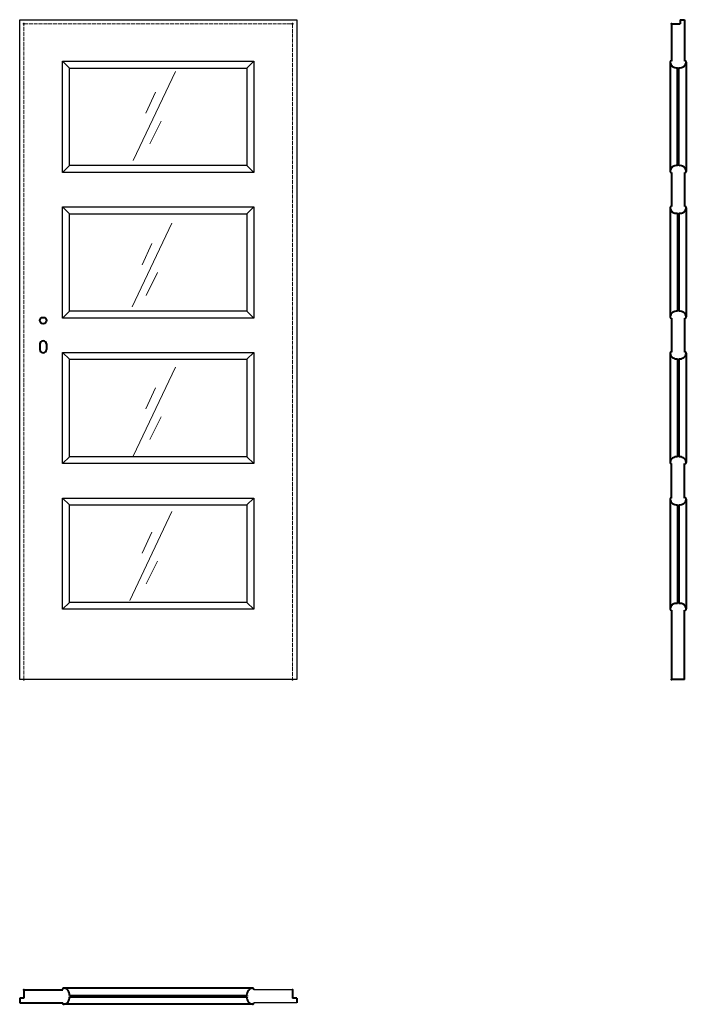
# Model space of a CAD drawing. Units: millimetres. Extents: x 0 to 2050, y -1000 to 2030.
import ezdxf

# ---------------------------------------------------------------- set-up
doc = ezdxf.new("R2010")
doc.units = ezdxf.units.MM
doc.linetypes.add('ACAD_ISO02W100', pattern=[15, 12, -3])
for name, color, linetype, lineweight in [('p-cieńka', 2, 'Continuous', 15), ('p-główna', 7, 'Continuous', 30), ('p-kreskowa', 4, 'ACAD_ISO02W100', 15)]:
    doc.layers.add(name, color=color, linetype=linetype, lineweight=lineweight)

msp = doc.modelspace()

# ---------------------------------------------------------------- linework, layer by layer
for p, q in [((0, 2030), (852, 2030)), ((0, 0), (0, 2030)), ((852, 2030), (852, 0)), ((153, 1881), (132, 1902)), ((132, 1560), (132, 1902)), ((132, 1902), (720, 1902)), ((153, 1581), (153, 1881)), ((153, 1881), (699, 1881)), ((699, 1881), (720, 1902)), ((699, 1881), (699, 1581)), ((720, 1902), (720, 1560)), ((132, 1560), (153, 1581)), ((699, 1581), (153, 1581)), ((720, 1560), (699, 1581)), ((720, 1560), (132, 1560)), ((153, 1433), (132, 1454)), ((132, 1112), (132, 1454)), ((132, 1454), (720, 1454)), ((153, 1133), (153, 1433)), ((153, 1433), (699, 1433)), ((699, 1433), (720, 1454)), ((699, 1433), (699, 1133)), ((720, 1454), (720, 1112)), ((132, 1112), (153, 1133)), ((699, 1133), (153, 1133)), ((720, 1112), (699, 1133)), ((720, 1112), (132, 1112)), ((153, 985), (132, 1006)), ((132, 664), (132, 1006)), ((132, 1006), (720, 1006)), ((699, 985), (720, 1006)), ((720, 1006), (720, 664)), ((153, 685), (153, 985)), ((153, 985), (699, 985)), ((699, 985), (699, 685)), ((132, 664), (153, 685)), ((699, 685), (153, 685)), ((720, 664), (699, 685)), ((720, 664), (132, 664)), ((153, 537), (132, 558)), ((132, 558), (720, 558)), ((132, 216), (132, 558)), ((699, 537), (720, 558)), ((720, 558), (720, 216)), ((153, 537), (699, 537)), ((153, 237), (153, 537)), ((699, 537), (699, 237)), ((132, 216), (153, 237)), ((720, 216), (132, 216)), ((699, 237), (153, 237)), ((720, 216), (699, 237)), ((852, 0), (0, 0)), ((839, -955), (719.7, -955)), ((852, -995), (719.7, -995))]:
    msp.add_line(p, q)
at = {"layer": 'p-cieńka'}
for p, q in [((479.1, 1870.2), (349.3, 1596.8)), ((417.7, 1807.1), (387.9, 1742.3)), ((435.3, 1717.7), (400.2, 1647.6)), ((468, 1404.1), (345.7, 1146.3)), ((406.6, 1341), (376.8, 1276.1)), ((424.2, 1251.6), (389.1, 1181.5)), ((479.1, 960.2), (349.3, 686.7)), ((417.7, 897.1), (387.9, 832.2)), ((435.3, 807.7), (400.2, 737.6)), ((468, 516.3), (338.2, 242.8)), ((406.6, 453.2), (376.8, 388.3)), ((424.2, 363.8), (389.1, 293.7))]:
    msp.add_line(p, q, dxfattribs=at)
at = {"layer": 'p-główna', "lineweight": 40}
for p, q in [((2005, 2017), (2005, 1902)), ((2005, 2017), (2031, 2017)), ((2031, 2030), (2031, 2017)), ((2031, 2030), (2045, 2030)), ((2045, 2030), (2045, 1902)), ((2000, 1899.2), (2000, 1563)), ((2023, 1580.6), (2023, 1882.4)), ((2027, 1580.6), (2027, 1882.4)), ((2050, 1899.6), (2050, 1563.3)), ((2005, 1560), (2005, 1455)), ((2045, 1560), (2045, 1455)), ((2000, 1451.3), (2000, 1115.1)), ((2023, 1434.4), (2023, 1132.6)), ((2027, 1434.4), (2027, 1132.6)), ((2050, 1451.5), (2050, 1115.2)), ((2005, 1112), (2005, 1007)), ((2045, 1112), (2045, 1007)), ((62, 1032), (62, 1015)), ((82, 1032), (82, 1015)), ((2000, 1003.9), (2000, 667.6)), ((2050, 1003.8), (2050, 667.5)), ((2023, 986.4), (2023, 684.6)), ((2027, 986.4), (2027, 684.6)), ((2005, 558), (2005, 664)), ((2045, 558), (2045, 664)), ((2000, 554.8), (2000, 216.4)), ((2050, 554.8), (2050, 216.6)), ((2023, 537.4), (2023, 233.6)), ((2027, 537.4), (2027, 233.6)), ((2005, 213), (2005, 0)), ((2045, 0), (2045, 213)), ((2045, 0), (2005, 0)), ((13, -955), (132.3, -955)), ((13, -955), (13, -981)), ((716.4, -950), (135.7, -950)), ((839, -955), (839, -981)), ((13, -981), (0, -981)), ((0, -981), (0, -995)), ((0, -995), (132.3, -995)), ((152.8, -973), (699.2, -973)), ((152.8, -977), (699.2, -977)), ((852, -981), (839, -981)), ((852, -981), (852, -995)), ((716.4, -1000), (135.7, -1000))]:
    msp.add_line(p, q, dxfattribs=at)
msp.add_circle((72, 1104), 10, dxfattribs=at)
for centre, radius, start, end in [((2003.6, 1899.6), 3.63, 67.6774, 191.1817), ((2019.9, 1902.2), 20.1, 188.4491, 279.003), ((2030.2, 1902.1), 20, 260.6812, 351.6688), ((2046.4, 1899.6), 3.63, 348.8183, 112.3226), ((2019.8, 1560.9), 20, 80.6812, 171.6688), ((2030.2, 1560.9), 20, 8.3312, 99.3188), ((2003.6, 1563.4), 3.63, 168.8183, 292.3226), ((2046.4, 1563.4), 3.63, 247.6774, 11.1817), ((2003.6, 1451.6), 3.63, 67.6774, 191.1817), ((2046.4, 1451.6), 3.63, 348.8183, 112.3226), ((2019.9, 1454.2), 20.1, 188.4491, 279.003), ((2030.2, 1454.1), 20, 260.6812, 351.6688), ((2019.8, 1112.9), 20, 80.6812, 171.6688), ((2030.2, 1112.9), 20, 8.3312, 99.3188), ((2003.6, 1115.4), 3.63, 168.8183, 292.3226), ((2046.4, 1115.4), 3.63, 247.6774, 11.1817), ((72, 1032), 10, 0, 180), ((72, 1015), 10, 180, 0), ((2003.6, 1003.6), 3.63, 67.6774, 191.1817), ((2019.9, 1006.2), 20.1, 188.4491, 279.003), ((2030.2, 1006.1), 20, 260.6812, 351.6688), ((2046.4, 1003.6), 3.63, 348.8183, 112.3226), ((2019.8, 664.9), 20, 80.6812, 171.6688), ((2003.6, 667.4), 3.63, 168.8183, 292.3226), ((2030.2, 664.9), 20, 8.3312, 99.3188), ((2046.4, 667.4), 3.63, 247.6774, 11.1817), ((2003.6, 554.6), 3.63, 67.6774, 191.1817), ((2019.9, 557.2), 20.1, 188.4491, 279.003), ((2030.2, 557.1), 20, 260.6812, 351.6688), ((2046.4, 554.6), 3.63, 348.8183, 112.3226), ((2019.8, 213.9), 20, 80.6812, 171.6688), ((2003.6, 216.4), 3.63, 168.8183, 292.3226), ((2030.2, 213.9), 20, 8.3312, 99.3188), ((2046.4, 216.4), 3.63, 247.6774, 11.1817), ((135.6, -953.6), 3.63, 78.8183, 202.3226), ((133.1, -969.8), 20, 350.6812, 81.6688), ((718.9, -969.8), 20, 98.3312, 189.3188), ((716.4, -953.6), 3.63, 337.6774, 101.1817), ((135.6, -996.4), 3.63, 157.6774, 281.1817), ((133.1, -980.2), 20, 278.3312, 9.3188), ((718.9, -980.2), 20, 170.6812, 261.6688), ((716.4, -996.4), 3.63, 258.8183, 22.3226)]:
    msp.add_arc(centre, radius, start, end, dxfattribs=at)
for p in [(13, 2017), (839, 2017), (2005, 2017), (13, 0), (839, 0), (2005, 0), (13, -955), (839, -955)]:
    msp.add_point(p, dxfattribs=at)
at = {"layer": 'p-kreskowa'}
for p, q in [((13, 2017), (839, 2017)), ((13, 0), (13, 2017)), ((839, 2017), (839, 0))]:
    msp.add_line(p, q, dxfattribs=at)

# ---------------------------------------------------------------- texts
at = {"flags": 9}
msp.add_attdef('INFORMACJA', (0, 0), 'Własność Porta KMI Poland, wszelkie prawa zastrzeżone.', height=2.5, dxfattribs=at)

doc.saveas('drawing.dxf')
